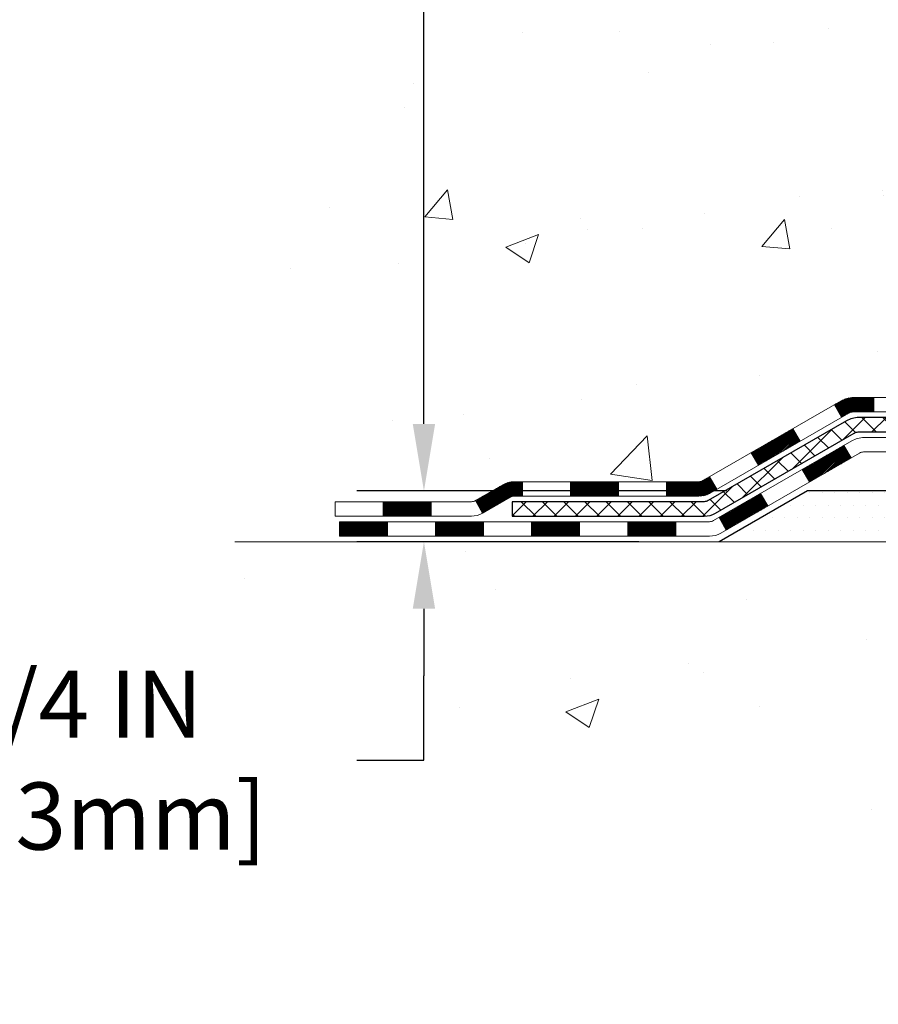
# Model space of a CAD drawing. Extents: x -7 to 3254, y -7 to 1977.
# Drawn here: x 10 to 15, y 9 to 14 of the extents above; entities that cross this region are included whole.
import ezdxf

# ---------------------------------------------------------------- set-up
doc = ezdxf.new("R2010")
doc.units = 0
doc.header["$LTSCALE"] = 5
doc.header["$MEASUREMENT"] = 0
doc.layers.get('DEFPOINTS').update_dxf_attribs({"linetype": 'CONTINUOUS'})
for name, color, linetype, lineweight in [('CONCRETE - H', 130, 'CONTINUOUS', 9), ('CONCRETE - L', 132, 'CONTINUOUS', 13), ('DECK COAT - H', 20, 'CONTINUOUS', 20), ('DECK COAT - L', 22, 'CONTINUOUS', 18), ('DIMS', 50, 'CONTINUOUS', 25), ('PVC SIDESHEET - H', 170, 'CONTINUOUS', 20), ('PVC SIDESHEET - L', 150, 'CONTINUOUS', 25), ('SETTING BED - H', 210, 'CONTINUOUS', 20), ('SETTING BED - L', 212, 'CONTINUOUS', 25)]:
    doc.layers.add(name, color=color, linetype=linetype, lineweight=lineweight)
doc.dimstyles.get("Standard").update_dxf_attribs({"dimtxt": 0.18, "dimasz": 0.18, "dimexe": 0.18, "dimexo": 0.0625, "dimgap": 0.09, "dimtad": 0, "dimtih": 1, "dimtoh": 1, "dimdec": 4, "dimzin": 0, "dimdsep": 46, "dimtxsty": 'Standard', "dimcen": 0.09, "dimadec": 0, "dimazin": 0, "dimtfac": 1, "dimtdec": 4, "dimtofl": 0, "dimtmove": 0, "dimatfit": 3, "dimfxl": 1, "dimtolj": 1, "dimtzin": 0, "dimarcsym": 0})

# ---------------------------------------------------------------- blocks, each defined once
blk = doc.blocks.new('*D6')
at = {"layer": 'DEFPOINTS', "color": 0, "transparency": 16777216}
for p in [(14.16477536455051, 11.24912860004815), (12.34479357251274, 10.99912910004946), (13.73176352868319, 10.99912910004946)]:
    blk.add_point(p, dxfattribs=at)
at = {"layer": 'DIMS', "color": 0, "lineweight": -2, "transparency": 16777216}
for p, q in [((12.34479357251274, 11.57912860004815), (12.34479357251274, 11.90912860004815)), ((13.83477536455051, 11.24912860004815), (12.01479357251274, 11.24912860004815)), ((13.40176352868319, 10.99912910004946), (12.01479357251274, 10.99912910004946)), ((12.34479357251274, 10.66912910004946), (12.34479357251274, 10.33912910004946)), ((12.34479357251274, 9.924454104587536), (12.34479357251274, 10.33912910004946)), ((12.01479357251274, 9.924454104587536), (12.34479357251274, 9.924454104587536))]:
    blk.add_line(p, q, dxfattribs=at)
at = {"layer": 'DIMS', "color": 0, "transparency": 16777216}
for points in [[(12.28979357251274, 11.57912860004815), (12.39979357251274, 11.57912860004815), (12.34479357251274, 11.24912860004815)], [(12.28979357251274, 10.66912910004946), (12.39979357251274, 10.66912910004946), (12.34479357251274, 10.99912910004946)]]:
    blk.add_solid(points, dxfattribs=at)
at = {"layer": 'DIMS', "color": 0, "transparency": 16777216, "insert": (10.63979357251274, 9.92445410458754), "char_height": 0.33, "attachment_point": 5}
blk.add_mtext('\\A1;1/4 IN\\P [6.3mm]', dxfattribs=at)
blk = doc.blocks.new('*D8')
at = {"layer": 'DEFPOINTS', "color": 0, "transparency": 16777216}
for p in [(12.75591377929237, 23.08187340329516), (12.34479329312842, 11.24912860004815), (14.16477536455051, 11.24912860004815)]:
    blk.add_point(p, dxfattribs=at)
at = {"layer": 'DIMS', "color": 0, "lineweight": -2, "transparency": 16777216}
for p, q in [((12.42591377929237, 23.08187340329516), (12.01479329312842, 23.08187340329516)), ((12.34479329312842, 22.75187340329516), (12.34479329312842, 16.38633527700645)), ((12.34479329312842, 11.57912860004815), (12.34479329312842, 14.84633527700645)), ((13.83477536455051, 11.24912860004815), (12.01479329312842, 11.24912860004815))]:
    blk.add_line(p, q, dxfattribs=at)
at = {"layer": 'DIMS', "color": 0, "transparency": 16777216}
for points in [[(12.28979329312842, 22.75187340329516), (12.39979329312842, 22.75187340329516), (12.34479329312842, 23.08187340329516)], [(12.28979329312842, 11.57912860004815), (12.39979329312842, 11.57912860004815), (12.34479329312842, 11.24912860004815)]]:
    blk.add_solid(points, dxfattribs=at)
at = {"layer": 'DIMS', "color": 0, "transparency": 16777216, "insert": (12.34479329312842, 15.61633527700646), "char_height": 0.33, "attachment_point": 5}
blk.add_mtext('\\A1;11 13/16 IN\\P [300.6mm]', dxfattribs=at)

msp = doc.modelspace()

# ---------------------------------------------------------------- hatches: boundary and pattern name
at = {"layer": 'CONCRETE - H'}
h = msp.add_hatch(dxfattribs=at)
h.set_pattern_fill('AR-CONC', color=256, scale=0.231)
h.set_pattern_definition([(49.99999999999999, (0, 0), (1.65687102180774, -0.1449574318097947), [0.17325, -1.90575]), (355, (0, 0), (-0.32051558064603, 1.737563828847027), [0.1386, -1.5246]), (100.45144446, (0.13807258311, -0.01207978464), (1.336355435939629, 1.592606379137534), [0.14723984352, -1.61963827872]), (46.18420000000002, (0, 0.462), (2.465327473851332, -0.3823495386320068), [0.259875, -2.858625]), (96.63563549, (0.20544388095, 0.43013746083), (2.159069094507468, 2.250213967789211), [0.22085989002, -2.4294587856]), (351.1841639899999, (0, 0.462), (2.159069093076526, 2.250213966623678), [0.2079, -2.28690000231]), (21, (0.231, 0.3465), (1.378855290393647, -0.9300496374369327), [0.17325, -1.90575]), (326.0000000000001, (0.231, 0.3465), (0.5620584167388538, 1.67509660405823), [0.1386, -1.5246]), (71.45144474, (0.34590460674, 0.26899586406), (1.940913690246233, 0.7450469629826774), [0.1472398389, -1.61963827872]), (37.50000000000001, (0, 0), (0.02808926578294145, 0.7689848023503296), [0, -1.50612, 0, -1.5477, 0, -1.530375]), (7.499999999999999, (0, 0), (0.6076906314913633, 0.9110910544482522), [0, -0.88242, 0, -1.47147, 0, -0.583275]), (327.5, (-0.51513, 0), (1.233129827558265, -0.05210175370641724), [0, -0.5775, 0, -1.8018, 0, -2.39085]), (317.5, (-0.7461300000000001, 0), (1.347160051180912, 0.231242509187654), [0, -0.75075, 0, -1.19658, 0, -1.69785])])
edge = h.paths.add_edge_path()
edge.add_spline(control_points=[(7.22144711015517, 23.08187340329516), (7.345696022310628, 22.7345589392022), (7.770201280206495, 21.99059649641583), (9.965280523541564, 21.97406061328832), (11.58861612718854, 19.00428001916862), (17.1343647833347, 15.16072185296912), (11.51719955193419, 13.52362584188893), (11.4390795522688, 11.57291730902784), (11.41530497951148, 10.99912910005605)], knot_values=[0, 0, 0, 0, 0.9335222536537174, 2.61616842648569, 5.505822335386712, 11.207285199945, 15.16098586229152, 16.81474868477178, 16.81474868477178, 16.81474868477178, 16.81474868477178], degree=3, periodic=0)
edge.add_line((11.41530497951148, 10.99912910005605), (11.90830663153351, 10.99912910005469))
edge.add_line((11.90830663153351, 10.99912910005469), (11.90830663153351, 11.1251131085678))
edge.add_line((11.90830663153351, 11.12511310856769), (11.90830663153351, 11.1959791085676))
edge.add_line((11.90830663153351, 11.1959791085676), (12.57799033153347, 11.1959791085676))
edge.add_arc((12.57799033153348, 11.23534910856756), 0.0393699999999626, 269.9999999999871, 299.9999999999788)
edge.add_line((12.59767533153345, 11.20125368842059), (12.73343623915132, 11.27963528497912))
edge.add_arc((12.78855423915114, 11.18416810856809), 0.1102359999995343, 90.00000000001938, 120.0000000000311, ccw=False)
edge.add_line((12.78855423915111, 11.29440410856762), (13.69651218018002, 11.29440410856762))
edge.add_arc((13.69651218018001, 11.33377410856758), 0.0393699999999626, 270.0000000000181, 299.9999673213889)
edge.add_line((13.71619716073368, 11.29967867719324), (14.39628436633896, 11.69232669123835))
edge.add_arc((14.45628430706642, 11.58840360856334), 0.1199999999999477, 90.0000000000212, 119.99996732135571, ccw=False)
edge.add_line((14.45628430706637, 11.70840360856323), (14.66772568962616, 11.70840360856334))
edge.add_arc((14.66772568962614, 11.74777360856319), 0.03936999999990576, 270.0000000000336, 315.0000000001078)
edge.add_line((14.69556448360146, 11.71993481458799), (14.81203100773435, 11.83640133872086))
edge.add_arc((15.06173298204103, 11.58669936441424), 0.3531319186158459, 103.90200089104218, 135.0000000000014, ccw=False)
edge.add_arc((15.35101757512385, 10.41792959097359), 1.557170273114358, 76.09799910891633, 103.90200089104007, ccw=False)
edge.add_arc((15.6403021682074, 11.58669936441311), 0.3531319186167181, 45.000000000064574, 76.09799910892423, ccw=False)
edge.add_line((15.89000414251442, 11.83640133872075), (16.00647066664734, 11.7199348145881))
edge.add_arc((16.03430946062255, 11.74777360856319), 0.03936999999985497, 224.999999999989, 269.9999999999974)
edge.add_line((16.03430946062255, 11.70840360856334), (16.68157626431089, 11.70840360856334))
edge.add_line((16.68157626431089, 11.70840360856334), (17.67994260265652, 11.70840360856334))
edge.add_arc((17.67994260265653, 11.74777360856331), 0.03937000000001944, 269.9999999999948, 360)
edge.add_line((17.71931260265654, 11.74777360856331), (17.7193126027118, 20.43558573419932))
edge.add_arc((17.67994260271173, 20.43558573419932), 0.03937000000006385, 0, 75.82978608406428)
edge.add_line((17.68958051146011, 20.47375781319636), (17.63620865626699, 20.4946210224773))
edge.add_line((17.63620865626699, 20.49462102247742), (17.59135321603997, 20.5177502902709))
edge.add_line((17.59135321603996, 20.51775029027078), (17.53733767262969, 20.55768154819009))
edge.add_line((17.5373376726297, 20.55768154819009), (17.53837263360553, 20.55884748729011))
edge.add_line((17.53837263360552, 20.55884748729022), (17.50662764625417, 20.58942346732613))
edge.add_line((17.50662764625417, 20.58942346732613), (17.47216559302045, 20.63213706694876))
edge.add_line((17.47216559302045, 20.63213706694864), (17.44250244200833, 20.67895621371929))
edge.add_line((17.44250244200833, 20.67895621371929), (17.41787549978754, 20.72829685308818))
edge.add_line((17.41787549978753, 20.72829685308818), (17.39778443271374, 20.77947187810037))
edge.add_line((17.39778443271374, 20.77947187810048), (17.38170859280843, 20.83178778603985))
edge.add_line((17.38170859280843, 20.83178778603974), (17.36893636922496, 20.88506445575615))
edge.add_line((17.36893636922497, 20.88506445575615), (17.35879002179763, 20.93900104827719))
edge.add_line((17.35879002179762, 20.93900104827719), (17.34792078166882, 21.01093324735996))
edge.add_line((17.34792078166882, 21.01093324735996), (17.34833099598611, 21.01097611691955))
edge.add_line((17.34833099598611, 21.01097611691955), (17.34463706854437, 21.03988409107649))
edge.add_line((17.34463706854437, 21.03988409107637), (17.33812328941351, 21.09436990369738))
edge.add_line((17.33812328941351, 21.09436990369738), (17.33895550582832, 21.10144715963759))
edge.add_arc((20.12553729284055, 20.80002176121536), 2.802837013906133, 172.6119742858071, 173.8263025459703, ccw=False)
edge.add_line((17.34596926979249, 21.16043393050347), (17.35315843402667, 21.21405381786406))
edge.add_line((17.35315843402667, 21.21405381786406), (17.36192168275744, 21.26818712555564))
edge.add_line((17.36192168275744, 21.26818712555553), (17.37286874443442, 21.32194328240894))
edge.add_line((17.37286874443443, 21.32194328240905), (17.38666644114704, 21.37492954311244))
edge.add_line((17.38666644114704, 21.37492954311244), (17.403998176394, 21.42687687831562))
edge.add_line((17.403998176394, 21.42687687831551), (17.43136059537501, 21.49119352756134))
edge.add_line((17.43136059537501, 21.49119352756145), (17.43261561078312, 21.49061413658933))
edge.add_line((17.43261561078312, 21.49061413658922), (17.45182292613079, 21.52614493540307))
edge.add_line((17.45182292613079, 21.52614493540318), (17.48317702605464, 21.57184766465593))
edge.add_line((17.48317702605465, 21.57184766465593), (17.51912755454714, 21.61283046878725))
edge.add_line((17.51912755454713, 21.61283046878725), (17.56145872414046, 21.65040483899941))
edge.add_line((17.56145872414046, 21.65040483899941), (17.6065167244207, 21.68032678363465))
edge.add_line((17.6065167244207, 21.68032678363454), (17.60657756232042, 21.68022555205027))
edge.add_line((17.60657756232042, 21.68022555205027), (17.64689631611068, 21.6987158009556))
edge.add_line((17.64689631611068, 21.6987158009556), (17.67437886998867, 21.70945880906459))
edge.add_line((17.67437886998867, 21.70945880906459), (17.69601379080987, 21.71763283242137))
edge.add_arc((17.67994260271168, 21.75357325274604), 0.0393700000001147, 294.0923761645422, 360)
edge.add_line((17.7193126027118, 21.75357325274604), (17.7193126027118, 21.94280830160471))
edge.add_line((17.7193126027118, 21.94280830160471), (17.81773760271146, 21.94280830160471))
edge.add_line((17.81773760271146, 21.94280830160471), (17.81773760271147, 21.94736085772468))
edge.add_arc((17.77836760271143, 21.94736085772479), 0.03937000000004254, 359.9999999997518, 417.0968478605937)
edge.add_line((17.79975419934733, 21.98041551525341), (17.48453625889152, 22.18436374672649))
edge.add_arc((17.66222610271291, 22.38305610015436), 0.2665564328767117, 180.9630706010388, 228.1938505934935, ccw=False)
edge.add_line((17.3957073246005, 22.37857582991421), (17.30592596492733, 22.37857582991421))
edge.add_line((17.30592596492733, 22.37857582991421), (17.10710706728939, 22.37857582991421))
edge.add_arc((17.10710706728939, 22.45731598739451), 0.07874015748029706, 180, 270.00000000000387, ccw=False)
edge.add_line((17.02836690980909, 22.45731598739451), (17.02836690980911, 23.08187340329528))
edge.add_line((17.02836690980911, 23.08187340329516), (12.96124711467473, 23.08187340329516))
edge.add_line((12.96124711467474, 23.08187340329516), (7.22144711015517, 23.08187340329516))
h = msp.add_hatch(dxfattribs=at)
h.set_pattern_fill('AR-CONC', color=256, scale=0.231, style=0)
h.set_pattern_definition([(49.99999999999999, (2.030469709121009, 335.4885264254011), (1.65687102180774, -0.1449574318097947), [0.17325, -1.90575]), (355, (2.030469709121009, 335.4885264254011), (-0.32051558064603, 1.737563828847027), [0.1386, -1.5246]), (100.45144446, (2.168542292231009, 335.4764466407611), (1.336355435939629, 1.592606379137534), [0.1472398435199993, -1.619638278719995]), (46.18420000000002, (2.030469709121009, 335.9505264254011), (2.465327473851332, -0.3823495386320068), [0.2598749999999987, -2.858624999999989]), (96.63563549, (2.235913590071009, 335.9186638862311), (2.159069094507468, 2.250213967789211), [0.22085989002, -2.4294587856]), (351.1841639899999, (2.030469709121009, 335.9505264254011), (2.159069093076526, 2.250213966623678), [0.2079, -2.28690000231]), (21, (2.261469709121009, 335.8350264254011), (1.378855290393647, -0.9300496374369327), [0.17325, -1.90575]), (326.0000000000001, (2.261469709121009, 335.8350264254011), (0.5620584167388538, 1.67509660405823), [0.1386, -1.5246]), (71.45144474, (2.376374315861009, 335.7575222894611), (1.940913690246233, 0.7450469629826774), [0.1472398389, -1.61963827872]), (37.50000000000001, (2.030469709121009, 335.4885264254011), (0.02808926578294145, 0.7689848023503296), [0, -1.50612, 0, -1.5477, 0, -1.530375]), (7.499999999999999, (2.030469709121009, 335.4885264254011), (0.6076906314913633, 0.9110910544482522), [0, -0.88242, 0, -1.47147, 0, -0.583275]), (327.5, (1.515339709121009, 335.4885264254011), (1.233129827558265, -0.05210175370641724), [0, -0.5775, 0, -1.8018, 0, -2.39085]), (317.5, (1.284339709121009, 335.4885264254011), (1.347160051180912, 0.231242509187654), [0, -0.75075, 0, -1.19658, 0, -1.69785])])
edge = h.paths.add_edge_path()
edge.add_line((11.41530497951148, 10.99912910005605), (15.12079377555814, 10.99912910004571))
edge.add_line((15.12079377555803, 10.99912910004559), (15.12079377555576, 10.18344975771583))
edge.add_line((15.12079377555576, 10.18344975771583), (15.38637820510157, 10.25662556401358))
edge.add_line((15.38637820510157, 10.25662556401358), (15.27612639031214, 10.15318128344711))
edge.add_line((15.27612639031214, 10.15318128344711), (15.5882763860201, 10.20227915012742))
edge.add_line((15.58827638601999, 10.20227915012742), (15.58827638602226, 10.99912910004446))
edge.add_line((15.58827638602226, 10.99912910004434), (18.4612471146752, 10.99912910003627))
edge.add_line((18.4612471146752, 10.99912910003627), (18.46124711466918, 8.985782510594163))
edge.add_spline(control_points=[(18.46124711466906, 8.985782510594163), (18.02168015922088, 9.00267196819118), (17.09018454373371, 9.038462774357185), (15.28789496949368, 8.348089472052038), (13.97257330623906, 10.34611613454626), (11.63229766805888, 9.853000010804635), (11.45253107332953, 10.80250538296355), (11.41530497951148, 10.99912910005605)], knot_values=[0, 0, 0, 0, 1.332308185977929, 2.823322404776305, 5.141569464197504, 7.287758576092784, 7.848260585836671, 7.848260585836671, 7.848260585836671, 7.848260585836671], degree=3, periodic=0)
at = {"layer": 'DECK COAT - H'}
h = msp.add_hatch(dxfattribs=at)
h.set_pattern_fill('ANSI31', color=256, scale=0.03937, style=0)
h.set_pattern_definition([(45, (-166.3160980945376, -150.3777492953946), (-0.003479849246914297, 0.003479849246914297), [])])
h.paths.add_polyline_path([(14.55670228962585, 11.70840360856334), (14.45628430706633, 11.70840360856323, 0.1316523525283877), (14.39628436633895, 11.69232669123835), (14.36304942624681, 11.67313851490371), (14.39848242624682, 11.61176675863908), (14.4338368816923, 11.63217863612181, -0.1316523525285442), (14.45383686193476, 11.63753760856343), (14.55670228962585, 11.63753760856332)])
h.paths.add_polyline_path([(14.19390983800055, 11.4936568753169), (14.15847683800054, 11.55502863158154), (13.95390424975462, 11.43691874825959), (13.98933724975463, 11.37554699199495)])
h.paths.add_polyline_path([(13.74933166150881, 11.31880886493764), (13.71619716073362, 11.29967867719324, -0.1316523525284907), (13.69651218017988, 11.29440410856762), (13.53745738018019, 11.29440410856762), (13.53745738018019, 11.22353810856771), (13.69651218018011, 11.22353810856771, 0.131652352528452), (13.75163012573036, 11.23830690071964), (13.78476466150882, 11.257437108673)])
h.paths.add_polyline_path([(13.30123738017996, 11.29440410856762), (13.06501738018018, 11.29440410856762), (13.06501738018018, 11.22353810856771), (13.30123738017996, 11.22353810856771)])
h.paths.add_polyline_path([(12.82879738017995, 11.29440410856762), (12.78855423915106, 11.29440410856762, 0.1316524975873674), (12.73343623915129, 11.27963528497935), (12.59767533153321, 11.20125368842059), (12.63310833153322, 11.13988193215596), (12.7688692391513, 11.21826352871471, -0.1316524975873194), (12.78855423915106, 11.22353810856771), (12.82879738017995, 11.22353810856771)])
h.paths.add_polyline_path([(12.38074663153351, 11.1959791085676), (12.14452663153328, 11.1959791085676), (12.14452663153328, 11.12511310856769), (12.38074663153351, 11.12511310856769)])
h.paths.add_polyline_path([(14.44475014109323, 11.4111765287148), (14.40931714109321, 11.47254828497933), (14.20474462021106, 11.3544382849791), (14.24017762021107, 11.29306652871469)])
h.paths.add_polyline_path([(14.00017209932925, 11.23632828497921), (13.79559957844732, 11.11821828497932), (13.83103257844734, 11.05684652871469), (14.03560509932915, 11.17495652871457)])
h.paths.add_polyline_path([(13.58272287871036, 11.09755410856769), (13.34650287871013, 11.09755410856769), (13.34650287871013, 11.02668810856767), (13.58272287871036, 11.02668810856767)])
h.paths.add_polyline_path([(13.11028287871035, 11.09755410856769), (12.87406287871012, 11.09755410856769), (12.87406287871012, 11.02668810856767), (13.11028287871035, 11.02668810856767)])
h.paths.add_polyline_path([(12.63784287871035, 11.09755410856769), (12.40162287871012, 11.09755410856769), (12.40162287871012, 11.02668810856767), (12.63784287871035, 11.02668810856767)])
h.paths.add_polyline_path([(12.16540287871034, 11.09755410856769), (11.92918287871011, 11.09755410856769), (11.92918287871011, 11.02668810856767), (12.16540287871034, 11.02668810856767)])
at = {"layer": 'PVC SIDESHEET - H'}
h = msp.add_hatch(dxfattribs=at)
h.set_pattern_fill('ANSI37', color=256, scale=0.59055, style=0)
h.set_pattern_definition([(45, (2.030469709121009, 335.4885264254011), (-0.05219773870371446, 0.05219773870371446), []), (135, (2.030469709121009, 335.4885264254011), (-0.05219773870371446, -0.05219773870371446), [])])
edge = h.paths.add_edge_path()
edge.add_arc((17.77836760265626, 11.64934860856329), 0.1102359999999862, 270, 360)
edge.add_line((17.88860360265625, 11.64934860856329), (17.88860360265238, 20.51308290233567))
edge.add_arc((17.77836760271137, 20.51308290233567), 0.1102360000001319, 5.908937178081107e-11, 79.36016717828078)
edge.add_line((17.79872098869549, 20.621423639711), (17.77840317201407, 20.62576963277309))
edge.add_line((17.77840317201407, 20.62576963277309), (17.75825978941981, 20.63053209559473))
edge.add_line((17.75825978941981, 20.63053209559473), (17.73846527499978, 20.63612749793549))
edge.add_line((17.73846527499978, 20.63612749793549), (17.71919406284127, 20.64297230955503))
edge.add_line((17.71919406284127, 20.64297230955492), (17.70061909075167, 20.65147523630606))
edge.add_line((17.70061909075167, 20.65147523630617), (17.68286279250384, 20.66178292836764))
edge.add_line((17.68286279250384, 20.66178292836764), (17.6659861137195, 20.67372298578562))
edge.add_line((17.6659861137195, 20.67372298578573), (17.65004628021364, 20.68710370724727))
edge.add_line((17.65004628021364, 20.68710370724727), (17.63510051780105, 20.70173339143969))
edge.add_line((17.63510051780105, 20.70173339143957), (17.62120605229671, 20.7174203370497))
edge.add_line((17.62120605229671, 20.7174203370497), (17.60842010951552, 20.73397284276496))
edge.add_line((17.60842010951552, 20.73397284276496), (17.59678877852156, 20.75120967852479))
edge.add_line((17.59678877852156, 20.75120967852479), (17.58627283691902, 20.76902982777528))
edge.add_line((17.58627283691902, 20.7690298277754), (17.57679361755339, 20.78736936162238))
edge.add_line((17.57679361755339, 20.78736936162238), (17.56827223980753, 20.80616455187862))
edge.add_line((17.56827223980753, 20.80616455187862), (17.56062982306429, 20.82535167035655))
edge.add_line((17.56062982306429, 20.82535167035655), (17.55378748670677, 20.84486698886906))
edge.add_line((17.55378748670677, 20.84486698886906), (17.54766635011759, 20.86464677922868))
edge.add_line((17.54766635011759, 20.86464677922856), (17.54218753267963, 20.88462731324785))
edge.add_line((17.54218753267963, 20.88462731324796), (17.53727215377597, 20.90474486273968))
edge.add_line((17.53727215377597, 20.90474486273968), (17.53284192860252, 20.9249369308543))
edge.add_line((17.53284192860252, 20.92493693085419), (17.52883226534703, 20.9451693193804))
edge.add_line((17.52883226534703, 20.9451693193804), (17.52519225924181, 20.96543611645347))
edge.add_line((17.52519225924181, 20.96543611645359), (17.52187160014245, 20.98573263908816))
edge.add_line((17.52187160014245, 20.98573263908804), (17.5188199779048, 21.00605420429918))
edge.add_line((17.5188199779048, 21.00605420429918), (17.51598708238447, 21.0263961291015))
edge.add_line((17.51598708238447, 21.0263961291015), (17.5133226034373, 21.04675373050998))
edge.add_line((17.5133226034373, 21.04675373050998), (17.51077623091913, 21.06712232553934))
edge.add_line((17.51077623091913, 21.06712232553934), (17.50829765468546, 21.08749723120445))
edge.add_arc((17.56692644101123, 21.09457949347268), 0.05905499999887286, 173.1121365470017, 186.8878634529983, ccw=False)
edge.add_line((17.50829765468546, 21.10166175574079), (17.51077623091913, 21.1220366614059))
edge.add_line((17.51077623091913, 21.12203666140579), (17.5133226034373, 21.14240525643515))
edge.add_line((17.5133226034373, 21.14240525643515), (17.51598708238447, 21.16276285784363))
edge.add_line((17.51598708238447, 21.16276285784363), (17.5188199779048, 21.18310478264596))
edge.add_line((17.5188199779048, 21.18310478264596), (17.52187160014245, 21.20342634785709))
edge.add_line((17.52187160014245, 21.20342634785709), (17.52519225924181, 21.22372287049166))
edge.add_line((17.52519225924181, 21.22372287049177), (17.52883226534703, 21.24398966756485))
edge.add_line((17.52883226534703, 21.24398966756473), (17.53284192860252, 21.26422205609094))
edge.add_line((17.53284192860252, 21.26422205609094), (17.53727215377597, 21.28441412420557))
edge.add_line((17.53727215377597, 21.28441412420568), (17.54218753267963, 21.3045316736974))
edge.add_line((17.54218753267963, 21.3045316736974), (17.54766635011759, 21.32451220771668))
edge.add_line((17.54766635011759, 21.32451220771657), (17.55378748670677, 21.34429199807619))
edge.add_line((17.55378748670677, 21.3442919980763), (17.56062982306429, 21.3638073165888))
edge.add_line((17.56062982306429, 21.36380731658869), (17.56827223980753, 21.38299443506673))
edge.add_line((17.56827223980753, 21.38299443506673), (17.57679361755339, 21.40178962532298))
edge.add_line((17.57679361755339, 21.40178962532298), (17.58627283691902, 21.42012915916996))
edge.add_line((17.58627283691902, 21.42012915916996), (17.59678877852156, 21.43794930842046))
edge.add_line((17.59678877852156, 21.43794930842034), (17.60842010951552, 21.45518614418017))
edge.add_line((17.60842010951552, 21.45518614418017), (17.62120605229671, 21.47173864989543))
edge.add_line((17.62120605229671, 21.47173864989543), (17.63510051780105, 21.48742559550567))
edge.add_line((17.63510051780105, 21.48742559550567), (17.65004628021364, 21.50205527969808))
edge.add_line((17.65004628021364, 21.50205527969808), (17.6659861137195, 21.51543600115963))
edge.add_line((17.6659861137195, 21.51543600115963), (17.68286279250384, 21.5273760585776))
edge.add_line((17.68286279250384, 21.52737605857749), (17.70061909075167, 21.53768375063908))
edge.add_line((17.70061909075167, 21.53768375063908), (17.71919406284127, 21.54618667739021))
edge.add_line((17.71919406284127, 21.54618667739021), (17.73846527499978, 21.55303148900975))
edge.add_line((17.73846527499978, 21.55303148900987), (17.75825978941981, 21.55862689135063))
edge.add_line((17.75825978941981, 21.55862689135063), (17.77840317201407, 21.56338935417227))
edge.add_line((17.77840317201407, 21.56338935417227), (17.79872098869549, 21.56773534723436))
edge.add_arc((17.77836760271155, 21.67607608460946), 0.1102359999999649, 280.6398328216385, 360)
edge.add_line((17.8886036027115, 21.67607608460946), (17.88860360271127, 21.87348906140767))
edge.add_line((17.88860360271127, 21.87348906140755), (17.8886036027115, 21.94736085772445))
edge.add_arc((17.77836760271155, 21.94736085772502), 0.1102359999999454, 359.9999999997341, 417.096847860572)
edge.add_line((17.83825007329204, 22.03991389880514), (17.59230304974113, 22.19904335830449))
edge.add_arc((17.66222610271285, 22.38305610015448), 0.1968500000001917, 179.9999999999173, 249.19369572159468, ccw=False)
edge.add_line((17.4653761027127, 22.3830561001547), (17.46537610271429, 22.88108660015473))
edge.add_arc((17.48899810271431, 22.88108660015462), 0.02362200000001557, 89.99999999965098, 179.9999999995864, ccw=False)
edge.add_line((17.48899810271445, 22.90470860015466), (17.868918602478, 22.90470860015364))
edge.add_line((17.868918602478, 22.90470860015364), (17.86891860247812, 22.96376371569988))
edge.add_line((17.86891860247812, 22.96376371569988), (17.84431249692051, 22.98344860014595))
edge.add_line((17.84431249692051, 22.98344860014583), (17.50590566983789, 22.98344860014674))
edge.add_arc((17.50590566983755, 22.87321260014676), 0.1102359999999862, 89.99999999982273, 179.9999999998227)
edge.add_line((17.39566966983756, 22.87321260014721), (17.3956696698362, 22.38305610015504))
edge.add_arc((17.66222610271292, 22.38305610015436), 0.266556432876726, 179.9999999998656, 228.1938505934935)
edge.add_line((17.48453625889152, 22.18436374672649), (17.79975419934721, 21.98041551525341))
edge.add_arc((17.77836760271145, 21.94736085772468), 0.03937000000003704, 0, 57.09684786083989, ccw=False)
edge.add_line((17.81773760271147, 21.94736085772468), (17.81773760271125, 21.87348906140744))
edge.add_line((17.81773760271125, 21.87348906140755), (17.81773760271147, 21.69103096044853))
edge.add_arc((17.75868260271071, 21.69103096044921), 0.05905500000076636, 286.33273375855, 359.9999999994485, ccw=False)
edge.add_line((17.77528975519948, 21.63435913754472), (17.75200662818628, 21.62742953536133))
edge.add_line((17.75200662818628, 21.62742953536133), (17.72894902821457, 21.62016937101373))
edge.add_line((17.72894902821457, 21.62016937101373), (17.70627324802552, 21.61234956125566))
edge.add_line((17.70627324802552, 21.61234956125577), (17.68413558036008, 21.6037410228414))
edge.add_line((17.68413558036008, 21.6037410228414), (17.6626923179594, 21.5941146725246))
edge.add_line((17.6626923179594, 21.5941146725246), (17.64209975356465, 21.58324142705919))
edge.add_line((17.64209975356465, 21.58324142705908), (17.62251417991655, 21.57089220319915))
edge.add_line((17.62251417991655, 21.57089220319915), (17.60409185835869, 21.55683800565691))
edge.add_line((17.60409185835869, 21.55683800565691), (17.5869467765587, 21.54096826547129))
edge.add_line((17.5869467765587, 21.54096826547141), (17.57106711714579, 21.5235248464511))
edge.add_line((17.57106711714579, 21.5235248464511), (17.55641776577085, 21.50481487702825))
edge.add_line((17.55641776577085, 21.50481487702814), (17.54296360808536, 21.48514548563469))
edge.add_line((17.54296360808536, 21.48514548563469), (17.53066921052385, 21.46482172545063))
edge.add_line((17.53066921052385, 21.46482172545063), (17.51948353008339, 21.44404717149109))
edge.add_line((17.51948353008339, 21.44404717149121), (17.50933317260461, 21.42288009216804))
edge.add_line((17.50933317260461, 21.42288009216793), (17.5001437137509, 21.40136556034668))
edge.add_line((17.5001437137509, 21.40136556034679), (17.49184580602861, 21.37953398595653))
edge.add_line((17.49184580602861, 21.37953398595653), (17.48437236254478, 21.35740924985942))
edge.add_line((17.48437236254478, 21.35740924985942), (17.47765630675548, 21.33501520302821))
edge.add_line((17.47765630675548, 21.33501520302832), (17.47163056211667, 21.31237569643588))
edge.add_line((17.47163056211667, 21.31237569643588), (17.46622805208432, 21.28951458105496))
edge.add_line((17.46622805208432, 21.28951458105496), (17.46138170011437, 21.26645570785843))
edge.add_line((17.46138170011437, 21.26645570785843), (17.45702442966279, 21.24322292781915))
edge.add_line((17.45702442966279, 21.24322292781915), (17.45308916418543, 21.21984009190987))
edge.add_line((17.45308916418543, 21.21984009190999), (17.44950882713857, 21.19633105110358))
edge.add_line((17.44950882713857, 21.19633105110347), (17.44621634197784, 21.17271965637258))
edge.add_line((17.44621634197784, 21.17271965637258), (17.44314463215943, 21.14902975869018))
edge.add_line((17.44314463215943, 21.14902975869029), (17.44022662113906, 21.12528520902924))
edge.add_line((17.44022662113906, 21.12528520902913), (17.43739523237304, 21.10150985836208))
edge.add_arc((17.49604216807952, 21.09457949347257), 0.05905500000222566, 173.2605572723645, 186.7394427276355)
edge.add_line((17.43739523237304, 21.08764912858294), (17.44022662113906, 21.063873777916))
edge.add_line((17.44022662113906, 21.063873777916), (17.44314463215932, 21.04012922825484))
edge.add_line((17.44314463215932, 21.04012922825484), (17.44621634197784, 21.01643933057255))
edge.add_line((17.44621634197784, 21.01643933057255), (17.44950882713857, 20.99282793584177))
edge.add_line((17.44950882713857, 20.99282793584177), (17.45308916418543, 20.96931889503537))
edge.add_line((17.45308916418543, 20.96931889503526), (17.45702442966279, 20.94593605912598))
edge.add_line((17.45702442966279, 20.94593605912598), (17.46138170011437, 20.9227032790867))
edge.add_line((17.46138170011437, 20.9227032790867), (17.46622805208432, 20.89964440589017))
edge.add_line((17.46622805208432, 20.89964440589017), (17.47163056211667, 20.87678329050925))
edge.add_line((17.47163056211667, 20.87678329050925), (17.47765630675548, 20.85414378391681))
edge.add_line((17.47765630675548, 20.85414378391681), (17.48437236254478, 20.83174973708572))
edge.add_line((17.48437236254478, 20.83174973708572), (17.49184580602861, 20.8096250009886))
edge.add_line((17.49184580602861, 20.8096250009886), (17.5001437137509, 20.78779342659845))
edge.add_line((17.5001437137509, 20.78779342659857), (17.50933317260461, 20.7662788947772))
edge.add_line((17.50933317260461, 20.7662788947772), (17.51948353008339, 20.74511181545404))
edge.add_line((17.51948353008339, 20.74511181545392), (17.53066921052385, 20.7243372614945))
edge.add_line((17.53066921052385, 20.7243372614945), (17.54296360808547, 20.70401350131044))
edge.add_line((17.54296360808547, 20.70401350131044), (17.55641776577085, 20.68434410991711))
edge.add_line((17.55641776577085, 20.68434410991711), (17.57106711714579, 20.66563414049426))
edge.add_line((17.57106711714579, 20.66563414049426), (17.58694677655882, 20.64819072147395))
edge.add_line((17.58694677655882, 20.64819072147395), (17.6040918583588, 20.63232098128833))
edge.add_line((17.6040918583588, 20.63232098128822), (17.62251417991655, 20.61826678374598))
edge.add_line((17.62251417991655, 20.61826678374598), (17.64209975356465, 20.60591755988605))
edge.add_line((17.64209975356465, 20.60591755988605), (17.66269231795951, 20.59504431442076))
edge.add_line((17.66269231795951, 20.59504431442076), (17.68413558036008, 20.58541796410384))
edge.add_line((17.68413558036008, 20.58541796410384), (17.70627324802552, 20.57680942568948))
edge.add_line((17.70627324802552, 20.57680942568948), (17.72894902821457, 20.56898961593151))
edge.add_line((17.72894902821457, 20.5689896159314), (17.75200662818628, 20.5617294515838))
edge.add_line((17.75200662818628, 20.5617294515838), (17.77528975519948, 20.55479984940041))
edge.add_arc((17.75868260271163, 20.4981280264966), 0.059055000000071, 1.1027623258996755e-10, 73.66726624218097, ccw=False)
edge.add_line((17.81773760265236, 20.4981280264966), (17.81773760265622, 11.6493486085634))
edge.add_arc((17.7783676026562, 11.64934860856329), 0.03937000000001944, -89.99999999991729, 8.270717444247566e-11, ccw=False)
edge.add_line((17.77836760265626, 11.60997860856332), (16.68157626431089, 11.60997860856332))
edge.add_line((16.68157626431089, 11.60997860856332), (15.99354049074567, 11.60997860856332))
edge.add_arc((15.99354049074574, 11.64934860856329), 0.03936999999990576, 224.9999999999305, 269.9999999999018, ccw=False)
edge.add_line((15.96570169677047, 11.62150981458808), (15.82040715757627, 11.76680435378228))
edge.add_arc((15.64030216820732, 11.58669936441311), 0.2547069186166681, 45.00000000000735, 76.09799910894928)
edge.add_arc((15.35101757512389, 10.4179295909737), 1.458745273114215, 76.0979991089243, 103.9020008910663)
edge.add_arc((15.06173298204081, 11.58669936441356), 0.2547069186163549, 103.902000891094, 135.0000000000288)
edge.add_line((14.88162799267197, 11.76680435378228), (14.73633345347777, 11.62150981458819))
edge.add_arc((14.70849465950237, 11.64934860856329), 0.03937000000002329, 270.00000000011374, 315.0000000001389, ccw=False)
edge.add_line((14.70849465950245, 11.60997860856332), (14.48265734713313, 11.60997860856332))
edge.add_arc((14.4826573471331, 11.48997860856321), 0.1200000000001182, 89.99999999998728, 119.9999999999857)
edge.add_line((14.42265734713307, 11.59390165701734), (13.74257111603483, 11.20125368842059))
edge.add_arc((13.72288611603486, 11.23534910856756), 0.03936999999996205, 269.9999999999793, 299.9999999999766, ccw=False)
edge.add_line((13.72288611603484, 11.1959791085676), (12.77800507944507, 11.1959791085676))
edge.add_line((12.77800507944507, 11.1959791085676), (12.77800507944507, 11.12511310856758))
edge.add_line((12.77800507944507, 11.12511310856769), (13.72288611603484, 11.12511310856769))
edge.add_arc((13.7228861160348, 11.23534910856768), 0.1102359999999862, 270.0000000000231, 300.0000000000261)
edge.add_line((13.77800411603484, 11.13988193215619), (14.46020989920932, 11.53375362471468))
edge.add_arc((14.48020989920941, 11.49911260856334), 0.0399999999999637, 90.00000000015518, 120.00000000017911, ccw=False)
edge.add_line((14.4802098992093, 11.5391126085633), (14.70849465950245, 11.5391126085633))
edge.add_arc((14.7084946595025, 11.64934860856329), 0.1102359999998725, 269.9999999999769, 315.0000000000046)
edge.add_line((14.7864432826333, 11.57139998543244), (14.93173782182761, 11.71669452462663))
edge.add_arc((15.06173298204094, 11.58669936441356), 0.1838409186162881, 103.90200089114592, 135.0000000000814, ccw=False)
edge.add_arc((15.35101757512401, 10.4179295909737), 1.387879273114148, 76.09799910892878, 103.90200089107122, ccw=False)
edge.add_arc((15.64030216820735, 11.58669936441311), 0.1838409186167788, 45.000000000041496, 76.09799910897942, ccw=False)
edge.add_line((15.77029732842074, 11.71669452462663), (15.91559186761482, 11.57139998543244))
edge.add_arc((15.9935404907457, 11.64934860856329), 0.1102359999999361, 224.99999999997, 269.9999999999871)
edge.add_line((15.99354049074567, 11.5391126085633), (16.68157626431089, 11.5391126085633))
edge.add_line((16.68157626431089, 11.5391126085633), (17.77836760265626, 11.5391126085633))
at = {"layer": 'SETTING BED - H', "linetype": 'Continuous'}
h = msp.add_hatch(dxfattribs=at)
h.set_pattern_fill('DOTS', color=256, scale=0.9842500000000001, style=0)
h.set_pattern_definition([(0, (2.030469709121009, 335.4885264254011), (0.0307578125, 0.061515625), [0, -0.061515625])])
h.paths.add_polyline_path([(18.15976105892145, 11.40107394401934, -0.2454743763569072), (17.8689171146745, 11.24912860004565), (15.5697691061247, 11.24912860004565), (15.5697691061247, 11.41312860004564), (15.54387435622609, 11.41312860004564), (15.54387435622609, 10.19529518418426), (15.58827638601999, 10.20227915012731), (15.58827638602226, 10.99912910004423), (18.15976186252982, 10.99912910003695)])
h.paths.add_polyline_path([(15.15816079402136, 11.41312860004564), (15.13226604412456, 11.41312860004564), (15.13226604412456, 11.24912860004565), (14.60101907512457, 11.24912860004565), (14.23004732500046, 11.24912860004815), (13.79703548913304, 10.99912910004934), (15.12079377555803, 10.99912910004559), (15.12079377555576, 10.18344975771583), (15.15816079402136, 10.19374539782484)])

# ---------------------------------------------------------------- linework, layer by layer
at = {"layer": 'CONCRETE - L'}
msp.add_line((15.12079377555803, 10.99912910004559), (11.41530497951148, 10.99912910005605), dxfattribs=at)
at = {"layer": 'DECK COAT - L'}
for p, q in [((14.55670228962585, 11.70840360856334), (14.55670228962585, 11.63753760856321)), ((14.39848247239128, 11.61176667871462), (14.36304947239127, 11.67313843497925)), ((14.19390995150902, 11.49365667871461), (14.158476951509, 11.55502843497925)), ((13.9893374306272, 11.37554667871461), (13.95390443062719, 11.43691843497913)), ((14.44475014109334, 11.41117652871458), (14.40931714109333, 11.47254828497921)), ((14.24017762021107, 11.29306652871469), (14.20474462021106, 11.35443828497921)), ((12.82879738017995, 11.22353810856771), (12.82879738017995, 11.29440410856762)), ((13.06501738018018, 11.22353810856771), (13.06501738018018, 11.29440410856762)), ((13.30123738017996, 11.22353810856771), (13.30123738017996, 11.29440410856773)), ((13.53745738018019, 11.22353810856771), (13.53745738018019, 11.29440410856773)), ((13.78476490974539, 11.25743667871461), (13.74933190974538, 11.31880843497925)), ((12.14452663153328, 11.12511310856769), (12.14452663153328, 11.1959791085676)), ((12.38074663153351, 11.12511310856769), (12.38074663153351, 11.1959791085676)), ((12.59767533153321, 11.20125368842071), (12.63310833153322, 11.13988193215607)), ((14.03560509932926, 11.17495652871457), (14.00017209932925, 11.23632828497921)), ((12.16540287871034, 11.02668810856767), (12.16540287871034, 11.09755410856769)), ((12.40162287871012, 11.02668810856767), (12.40162287871012, 11.09755410856769)), ((12.63784287871035, 11.02668810856767), (12.63784287871035, 11.09755410856769)), ((12.87406287871012, 11.02668810856767), (12.87406287871012, 11.09755410856769)), ((13.11028287871035, 11.02668810856767), (13.11028287871035, 11.09755410856769)), ((13.34650287871013, 11.02668810856767), (13.34650287871013, 11.09755410856769)), ((13.58272287871036, 11.02668810856767), (13.58272287871036, 11.09755410856769)), ((13.83103257844745, 11.05684652871457), (13.79559957844744, 11.11821828497909))]:
    msp.add_line(p, q, dxfattribs=at)
for points in [[(14.6677256896261, 11.70840360856334), (14.45628430706633, 11.70840360856323, 0.1316523525283649), (14.39628436633895, 11.69232669123835), (13.71619718018009, 11.29967868842073, -0.1316524975873946), (13.69651218018011, 11.29440410856762), (12.78855423915106, 11.29440410856762, 0.1316524975874045), (12.73343623915129, 11.27963528497924), (12.59767533153344, 11.20125368842059, -0.1316524975873946), (12.57799033153346, 11.1959791085676), (11.90830663153351, 11.1959791085676), (11.90830663153351, 11.12511310856769), (12.57799033153346, 11.12511310856769, 0.1316524975873946), (12.63310833153345, 11.13988193215619), (12.7688692391513, 11.21826352871471, -0.1316524975874045), (12.78855423915106, 11.22353810856771), (13.69651218018011, 11.22353810856771, 0.1316524975873946), (13.7516301801801, 11.23830693215609), (14.4338368816923, 11.63217863612181, -0.1316523525284855), (14.45383686193476, 11.63753760856343), (14.6677256896261, 11.63753760856321, 0.1989123673796998)], [(14.74926362937926, 11.51155360856319), (14.50903024639799, 11.51155360856319, 0.1316524975874019), (14.44903024639804, 11.49547665701743), (13.76894401530002, 11.10282868842069, -0.1316524975873946), (13.74925901529982, 11.09755410856769), (11.92918287871011, 11.09755410856769), (11.92918287871011, 11.02668810856767), (13.74925901529982, 11.02668810856767, 0.1316524975873946), (13.80437701529981, 11.04145693215605), (14.4865827984744, 11.43532862471466, -0.1316524975874622), (14.50658279847439, 11.44068760856317), (14.74926362937926, 11.44068760856339, 0.1989123673796998)]]:
    msp.add_lwpolyline(points, format="xyb", dxfattribs=at)
at = {"layer": 'PVC SIDESHEET - L'}
msp.add_lwpolyline([(14.70849465950245, 11.60997860856332), (14.48265734713313, 11.60997860856332, 0.1316524975874019), (14.42265734713307, 11.59390165701734), (13.74257111603483, 11.20125368842059, -0.1316524975873946), (13.72288611603484, 11.1959791085676), (12.77800507944507, 11.1959791085676), (12.77800507944507, 11.12511310856769), (13.72288611603484, 11.12511310856769, 0.1316524975873946), (13.77800411603484, 11.13988193215619), (14.46020989920932, 11.53375362471456, -0.1316524975875106), (14.4802098992093, 11.5391126085633), (14.70849465950245, 11.5391126085633, 0.1989123673796998)], format="xyb", dxfattribs=at)
at = {"layer": 'SETTING BED - L'}
for p, q in [((14.23004732500046, 11.24912860004815), (13.79703548913314, 10.99912910004946)), ((15.12079377555871, 11.24912860004565), (14.23004732500046, 11.24912860004815))]:
    msp.add_line(p, q, dxfattribs=at)

# ---------------------------------------------------------------- dimensions: what is measured, and where the dimension line sits
at = {"layer": 'DIMS'}
for base, p1, p2, override, picture, middle in [((12.34479329312842, 11.24912860004815), (12.75591377929237, 23.08187340329516), (14.16477536455051, 11.24912860004815), {"dimtxt": 0.33, "dimasz": 0.33, "dimexe": 0.33, "dimexo": 0.33, "dimgap": 0.33, "dimlunit": 5, "dimpost": ' IN', "dimfrac": 2}, '*D8', (12.34479329312842, 15.61633527700646)), ((12.34479357251274, 10.99912910004946), (14.16477536455051, 11.24912860004815), (13.73176352868319, 10.99912910004946), {"dimtxt": 0.33, "dimasz": 0.33, "dimexe": 0.33, "dimexo": 0.33, "dimgap": 0.33, "dimlunit": 5, "dimpost": ' IN', "dimtmove": 1, "dimfrac": 2}, '*D6', (11.79038202059763, 9.92445410458754))]:
    dim = msp.add_linear_dim(base=base, p1=p1, p2=p2, angle=90, text='<>\\P[]', dimstyle='Standard', override=override, dxfattribs=at)
    dim.commit()
    dim.dimension.update_dxf_attribs({"geometry": picture, "text_midpoint": middle, "dimtype": 160})

doc.saveas('drawing.dxf')
